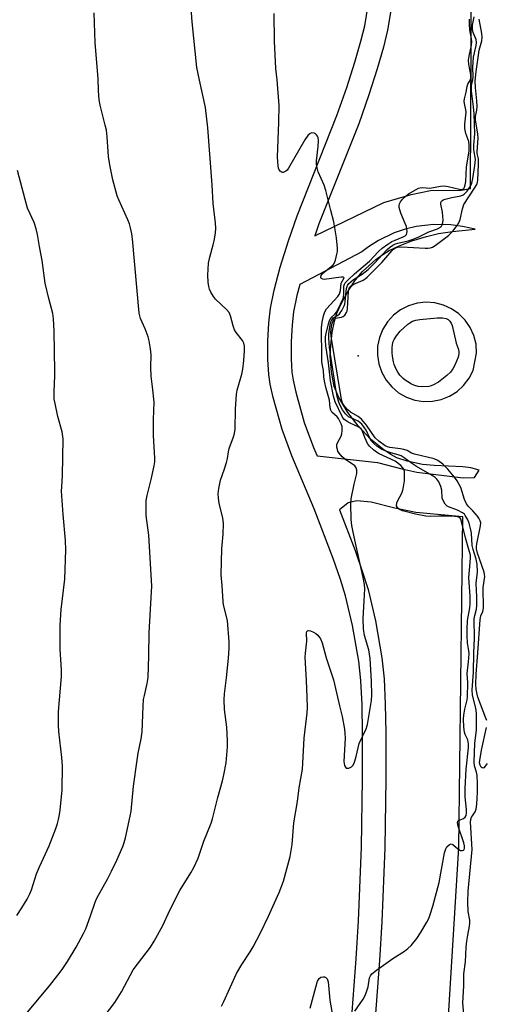
# Model space of a CAD drawing. Units: inches. Extents: x 1279760 to 1285760, y 485453 to 489453.
# Drawn here: x 1285108 to 1285265, y 486051 to 486382 of the extents above; entities that cross this region are included whole.
import ezdxf

# ---------------------------------------------------------------- set-up
doc = ezdxf.new("R2010")
doc.units = ezdxf.units.IN
doc.header["$MEASUREMENT"] = 0
for name, color, linetype in [('ELEV-Spot Elevation', 7, 'Continuous'), ('TRANS-Non Street Sidewalk', 7, 'Continuous'), ('Undefined', 1, 'Continuous')]:
    doc.layers.add(name, color=color, linetype=linetype)

msp = doc.modelspace()

# ---------------------------------------------------------------- linework, layer by layer
at = {"layer": 'ELEV-Spot Elevation'}
msp.add_point((1285222.08, 486268.99, 303.26), dxfattribs=at)
at = {"layer": 'TRANS-Non Street Sidewalk'}
for points in [[(1285233.13, 486385.55, 0), (1285231.9, 486378.24, 0), (1285230.55, 486372.57, 0), (1285228.43, 486365.29, 0), (1285225.6, 486356.56, 0), (1285222.22, 486346.88, 0), (1285208.85, 486313.3, 0), (1285207.45, 486309.25, 0), (1285230.63, 486320.47, 0), (1285239.79, 486323.18, 0), (1285246.36, 486324.53, 0), (1285256.61, 486324.61, 0), (1285259.74, 486325.13, 0), (1285260.22, 486420.41, 0)], [(1285218.65, 486030.9, 0), (1285221.37, 486066.71, 0), (1285222.19, 486079.46, 0), (1285223.11, 486104.16, 0), (1285223.47, 486127.18, 0), (1285223.49, 486142.41, 0), (1285223.33, 486151.93, 0), (1285222.93, 486160.06, 0), (1285222.27, 486166.59, 0), (1285220.16, 486178.55, 0), (1285217.81, 486188.54, 0), (1285216.11, 486194.01, 0), (1285213.67, 486201, 0), (1285207.24, 486217.69, 0), (1285199.76, 486235.44, 0), (1285196.51, 486244.26, 0), (1285193.51, 486254.99, 0), (1285192.53, 486259.46, 0), (1285192.03, 486262.77, 0), (1285191.74, 486267.73, 0), (1285191.74, 486273.89, 0), (1285192.04, 486280.05, 0), (1285192.59, 486284.98, 0), (1285193.84, 486291.08, 0), (1285195.9, 486298.79, 0), (1285198.61, 486307.62, 0), (1285201.51, 486316.03, 0), (1285214.88, 486349.62, 0), (1285218.18, 486359.06, 0), (1285220.95, 486367.59, 0), (1285222.97, 486374.57, 0), (1285224.22, 486379.8, 0), (1285225.38, 486386.69, 0)], [(1285248.85, 485990.89, 0), (1285255.8, 486104.08, 0), (1285257.16, 486214.96, 0), (1285241.42, 486216.43, 0), (1285234.35, 486217.85, 0), (1285226.42, 486219.97, 0), (1285221.59, 486220.34, 0), (1285218.65, 486219.66, 0), (1285215.77, 486217.32, 0), (1285221.01, 486203.7, 0), (1285223.54, 486196.47, 0), (1285225.37, 486190.6, 0), (1285227.83, 486180.13, 0), (1285230.03, 486167.67, 0), (1285230.74, 486160.65, 0), (1285231.15, 486152.19, 0), (1285231.32, 486142.48, 0), (1285231.3, 486127.11, 0), (1285230.93, 486103.95, 0), (1285230.01, 486079.06, 0), (1285229.18, 486066.16, 0), (1285226.46, 486030.39, 0)]]:
    msp.add_polyline3d(points, dxfattribs=at)
for points in [[(1285241.7, 486230.01, 0), (1285257.32, 486228.05, 0), (1285261.02, 486228.21, 0), (1285262.63, 486230.69, 0), (1285259.79, 486231.42, 0), (1285257.21, 486231.73, 0), (1285247.5, 486232.18, 0), (1285243.6, 486232.57, 0), (1285238.52, 486233.62, 0), (1285235.06, 486234.76, 0), (1285232.98, 486235.91, 0), (1285230.63, 486237.47, 0), (1285226.2, 486241.04, 0), (1285222.05, 486245.5, 0), (1285218.6, 486249.98, 0), (1285215.6, 486255.09, 0), (1285214.02, 486258.74, 0), (1285213.05, 486263.6, 0), (1285212.66, 486268.89, 0), (1285212.85, 486272.57, 0), (1285213.36, 486276.86, 0), (1285214.09, 486280.67, 0), (1285214.87, 486283.31, 0), (1285216.5, 486286.93, 0), (1285218.78, 486290.99, 0), (1285221.15, 486294.52, 0), (1285223.5, 486297.33, 0), (1285227.99, 486301.29, 0), (1285230.34, 486303.06, 0), (1285232.44, 486304.4, 0), (1285235.56, 486305.87, 0), (1285240.04, 486307.55, 0), (1285245.02, 486309.07, 0), (1285249.03, 486310.01, 0), (1285253.73, 486310.71, 0), (1285261.32, 486311.55, 0), (1285257.01, 486312.42, 0), (1285253.16, 486312.96, 0), (1285247.34, 486313.09, 0), (1285241.55, 486312.4, 0), (1285237.77, 486311.5, 0), (1285234.09, 486310.24, 0), (1285228.84, 486307.71, 0), (1285225.55, 486305.63, 0), (1285223.23, 486303.87, 0), (1285202.45, 486292.96, 0), (1285201.47, 486289.28, 0), (1285200.33, 486283.75, 0), (1285199.85, 486279.42, 0), (1285199.57, 486273.7, 0), (1285199.57, 486267.96, 0), (1285199.82, 486263.59, 0), (1285200.24, 486260.88, 0), (1285201.11, 486256.88, 0), (1285203.96, 486246.67, 0), (1285207.05, 486238.31, 0), (1285208.23, 486235.5, 0), (1285228.57, 486233.26, 0), (1285236.7, 486231.07, 0)], [(1285241.02, 486254.18, 0), (1285243.98, 486253.71, 0), (1285246.97, 486253.78, 0), (1285249.9, 486254.38, 0), (1285252.67, 486255.49, 0), (1285255.21, 486257.08, 0), (1285257.41, 486259.09, 0), (1285259.23, 486261.47, 0), (1285260.58, 486264.14, 0), (1285261.78, 486269.93, 0), (1285261.59, 486272.91, 0), (1285260.86, 486275.81, 0), (1285259.63, 486278.54, 0), (1285257.94, 486281, 0), (1285255.83, 486283.12, 0), (1285253.37, 486284.83, 0), (1285250.66, 486286.07, 0), (1285247.76, 486286.81, 0), (1285244.78, 486287.01, 0), (1285241.8, 486286.69, 0), (1285238.94, 486285.83, 0), (1285236.27, 486284.48, 0), (1285233.89, 486282.67, 0), (1285231.87, 486280.47, 0), (1285230.27, 486277.94, 0), (1285229.16, 486275.17, 0), (1285228.55, 486272.24, 0), (1285228.48, 486269.25, 0), (1285228.94, 486266.3, 0), (1285229.93, 486263.47, 0), (1285231.4, 486260.87, 0), (1285233.31, 486258.57, 0), (1285235.6, 486256.65, 0), (1285238.2, 486255.17, 0)]]:
    msp.add_polyline3d(points, close=True, dxfattribs=at)
at = {"layer": 'Undefined'}
for points, elevation in [([(1285136.78, 486047.31), (1285140.41, 486051.98), (1285142.6, 486055.65), (1285146.56, 486062.95), (1285152.29, 486070.65), (1285153.6, 486072.58), (1285156.49, 486077.92), (1285158.84, 486082.97), (1285162.24, 486089.64), (1285165.87, 486095.59), (1285166.85, 486097.36), (1285168.39, 486100.47), (1285170.24, 486106.22), (1285172.72, 486112.24), (1285173.18, 486113.61), (1285174.89, 486120.79), (1285176.49, 486126.44), (1285176.95, 486128.44), (1285177.7, 486132.46), (1285178.14, 486137.82), (1285178.14, 486139.85), (1285177.95, 486144.46), (1285177.17, 486150.35), (1285177.04, 486153.58), (1285177.19, 486155.57), (1285177.86, 486161.01), (1285178.47, 486167.56), (1285178.7, 486170.89), (1285178.73, 486173.08), (1285178.15, 486180.17), (1285176.86, 486185.5), (1285176.69, 486186.52), (1285176.45, 486191.93), (1285176.11, 486195.49), (1285176.27, 486204.26), (1285176.78, 486209.19), (1285176.88, 486212.77), (1285176.61, 486214.63), (1285175.44, 486219.44), (1285175.14, 486221.36), (1285175.05, 486222.74), (1285175.25, 486224.46), (1285175.82, 486227.31), (1285177.2, 486231.06), (1285177.87, 486233.22), (1285178.2, 486234.59), (1285178.52, 486236.83), (1285178.77, 486237.9), (1285180.24, 486241.79), (1285180.58, 486242.92), (1285180.72, 486244.36), (1285180.88, 486251.07), (1285181.17, 486256.11), (1285181.44, 486257.55), (1285182.99, 486262.87), (1285183.36, 486264.56), (1285183.72, 486267.4), (1285183.87, 486270.73), (1285183.86, 486272.3), (1285183.66, 486273.28), (1285183.23, 486274.21), (1285181.11, 486276.88), (1285180.59, 486277.74), (1285180.12, 486279.05), (1285179.19, 486282.46), (1285178.74, 486283.52), (1285177.82, 486284.61), (1285174.16, 486288.03), (1285173.44, 486288.92), (1285172.57, 486290.39), (1285172.11, 486291.42), (1285171.9, 486292.27), (1285171.69, 486293.73), (1285171.55, 486296.08), (1285171.81, 486300.14), (1285172.21, 486302.11), (1285173.39, 486306.21), (1285173.72, 486307.62), (1285174.16, 486310.2), (1285174.24, 486311.88), (1285174.12, 486313.58), (1285173.32, 486320.14), (1285173.04, 486326.37), (1285171.64, 486345.48), (1285170.79, 486352.35), (1285168.74, 486361.53), (1285167.92, 486365.75), (1285166.37, 486381.1), (1285165.56, 486391.77)], 294), ([(1285111.03, 486048.81), (1285118.42, 486057.57), (1285122.07, 486062.22), (1285122.94, 486063.39), (1285124.5, 486065.77), (1285127.42, 486070.56), (1285129.89, 486075.21), (1285130.61, 486076.79), (1285132.26, 486081.08), (1285133.81, 486085.73), (1285134.3, 486087), (1285138.05, 486093.64), (1285139.27, 486096.05), (1285141.02, 486099.77), (1285143.06, 486104.43), (1285143.53, 486105.72), (1285143.94, 486107.31), (1285145.53, 486114.51), (1285145.83, 486116.27), (1285146.69, 486124.67), (1285147.85, 486133.38), (1285148.2, 486135.64), (1285149.2, 486140.55), (1285149.57, 486142.82), (1285149.87, 486151.44), (1285150.04, 486153.71), (1285150.28, 486155.09), (1285151.25, 486159.07), (1285151.53, 486161.1), (1285151.84, 486168.37), (1285151.92, 486176.04), (1285152.7, 486189.85), (1285152.74, 486191.77), (1285151.83, 486208.86), (1285150.86, 486215.4), (1285150.87, 486219.3), (1285150.94, 486220.49), (1285151.23, 486222.13), (1285152.58, 486227.54), (1285153.53, 486232.05), (1285153.76, 486233.47), (1285153.83, 486234.63), (1285153.4, 486242.33), (1285153.39, 486247.61), (1285153.54, 486253.43), (1285153.04, 486258.61), (1285152.56, 486262.21), (1285152.47, 486265.19), (1285152.52, 486269.35), (1285152.33, 486271.35), (1285151.87, 486274), (1285151.51, 486275.41), (1285150.55, 486278.03), (1285148.96, 486281.57), (1285148.51, 486283.28), (1285146.29, 486308.22), (1285146.06, 486309.95), (1285145.68, 486311.92), (1285145.31, 486313.3), (1285144.79, 486314.61), (1285141.67, 486321.37), (1285141.14, 486322.71), (1285139.72, 486328.09), (1285138.73, 486333.07), (1285138.3, 486335.95), (1285137.82, 486342.48), (1285137.53, 486344.78), (1285137.18, 486346.44), (1285135.43, 486353.18), (1285135.12, 486354.92), (1285134.93, 486357.9), (1285134.8, 486362.04), (1285133.81, 486374.02), (1285133.4, 486384.07)], 292), ([(1285176.15, 486050.76), (1285176.95, 486052.32), (1285181.21, 486061.78), (1285182.95, 486064.78), (1285185.78, 486069.05), (1285186.78, 486070.73), (1285189.17, 486075.2), (1285191.96, 486080.95), (1285195.51, 486088.96), (1285196.94, 486092.71), (1285199.18, 486100.98), (1285199.89, 486105), (1285200.48, 486112.29), (1285201.63, 486119.45), (1285202.28, 486124.06), (1285203.31, 486130.32), (1285203.48, 486132.29), (1285203.91, 486140.7), (1285204.93, 486149.18), (1285204.98, 486150.94), (1285204.91, 486154.5), (1285204.68, 486160.11), (1285204.23, 486167.96), (1285204.31, 486169.23), (1285204.8, 486173.24), (1285204.75, 486176.04), (1285204.83, 486176.49), (1285205, 486176.77), (1285205.29, 486176.88), (1285205.99, 486176.74), (1285207.05, 486176.27), (1285207.83, 486175.83), (1285208.5, 486175.27), (1285209.34, 486174.08), (1285209.91, 486172.72), (1285211.34, 486167.63), (1285213.72, 486160.27), (1285214.81, 486155.97), (1285215.73, 486151.6), (1285216.7, 486148.04), (1285217.47, 486143.7), (1285217.61, 486142.33), (1285217.63, 486140.67), (1285217.24, 486132.9), (1285217.45, 486131.56), (1285217.75, 486130.95), (1285218.04, 486130.69), (1285218.44, 486130.62), (1285218.91, 486130.7), (1285219.84, 486131.13), (1285220.35, 486131.71), (1285220.82, 486132.7), (1285221.42, 486134.57), (1285222.4, 486138.95), (1285224.68, 486143.9), (1285225.18, 486145.28), (1285226.55, 486153.36), (1285226.64, 486155.12), (1285226.54, 486159.87), (1285226.05, 486167.47), (1285225.59, 486170.41), (1285224.12, 486175.18), (1285223.88, 486177.42), (1285223.75, 486180.86), (1285224.1, 486186.83), (1285224.23, 486190.88), (1285224.17, 486192.29), (1285223.75, 486194.68), (1285221.44, 486204.65), (1285220.36, 486209.88), (1285219.95, 486212.12), (1285219.73, 486214.12), (1285219.63, 486219.31), (1285219.71, 486221.04), (1285220.65, 486225.98), (1285221.54, 486229.56), (1285221.58, 486230.64), (1285221.38, 486231.42), (1285220.9, 486232.06), (1285217.77, 486234.19), (1285216.68, 486235.1), (1285215.66, 486236.35), (1285215.26, 486237.04), (1285215.05, 486237.58), (1285214.87, 486238.42), (1285214.93, 486239.25), (1285215.22, 486240.02), (1285216.29, 486242.07), (1285216.59, 486242.86), (1285216.72, 486243.94), (1285216.63, 486245.3), (1285216.35, 486246.24), (1285215.47, 486247.96), (1285214.94, 486248.58), (1285213.24, 486250.09), (1285212.83, 486250.76), (1285212.65, 486251.57), (1285212.36, 486254.16), (1285211.27, 486258.01), (1285210.73, 486260.52), (1285210.52, 486261.92), (1285210.42, 486264.1), (1285209.91, 486266.31), (1285209.81, 486267.15), (1285209.84, 486272.35), (1285209.74, 486274.53), (1285209.74, 486278.43), (1285209.95, 486280.3), (1285210.41, 486282.46), (1285210.83, 486283.81), (1285211.36, 486284.75), (1285214.02, 486287.55), (1285215.16, 486288.89), (1285215.65, 486289.59), (1285215.88, 486290.1), (1285216.1, 486290.91), (1285216.34, 486293.4), (1285217.29, 486295.17), (1285217.27, 486295.28), (1285217.03, 486295.39), (1285216.35, 486295.39), (1285210.65, 486294.61), (1285210.17, 486294.7), (1285209.76, 486294.92), (1285209.5, 486295.24), (1285209.46, 486295.42), (1285209.6, 486296.01), (1285210.08, 486296.62), (1285213.03, 486298.98), (1285213.62, 486299.57), (1285213.94, 486300.03), (1285214.38, 486301.11), (1285214.93, 486303.11), (1285215.08, 486303.98), (1285215.1, 486305.14), (1285214.81, 486308.64), (1285213.85, 486313.93), (1285212.82, 486317.74), (1285211.21, 486324.47), (1285210.67, 486326.28), (1285208.66, 486330.78), (1285208.24, 486332.14), (1285208.08, 486333.27), (1285208.07, 486334.4), (1285208.63, 486339.22), (1285208.74, 486341.19), (1285208.57, 486342.26), (1285208.36, 486342.73), (1285208.08, 486343.15), (1285207.68, 486343.47), (1285207.22, 486343.7), (1285206.5, 486343.81), (1285205.88, 486343.58), (1285205.14, 486342.92), (1285204.09, 486341.44), (1285198.61, 486331.96), (1285198.16, 486331.33), (1285197.78, 486330.98), (1285197.34, 486330.71), (1285196.87, 486330.57), (1285196.65, 486330.57), (1285196.22, 486330.72), (1285195.84, 486331.03), (1285195.53, 486331.44), (1285195.33, 486331.94), (1285195.16, 486332.75), (1285195.03, 486334.18), (1285195.02, 486335.64), (1285195.44, 486347.45), (1285195.51, 486353.06), (1285194.85, 486361.58), (1285194.38, 486365.42), (1285193.98, 486374.65), (1285193.82, 486383.89)], 296), ([(1285220.96, 486049.12), (1285223.73, 486053.16), (1285224.36, 486054.41), (1285225.08, 486056.23), (1285225.37, 486057.34), (1285225.89, 486060.26), (1285226.17, 486061.02), (1285226.59, 486061.63), (1285228.17, 486062.89), (1285233.71, 486066.77), (1285237.58, 486069.31), (1285238.74, 486070.16), (1285239.77, 486071.21), (1285241.68, 486073.47), (1285243, 486075.41), (1285245.06, 486078.96), (1285245.72, 486080.25), (1285246.24, 486081.58), (1285247.11, 486084.35), (1285249.23, 486092.28), (1285251.03, 486102.28), (1285251.41, 486103.54), (1285251.8, 486104.22), (1285252.67, 486105.1), (1285253.24, 486105.31), (1285253.84, 486105.06), (1285255.51, 486103.58), (1285256.4, 486103.07), (1285257.04, 486102.99), (1285257.39, 486103.1), (1285257.61, 486103.39), (1285257.7, 486103.77), (1285257.69, 486104.56), (1285257.5, 486105.57), (1285255.64, 486111.17), (1285255.37, 486112.45), (1285255.46, 486112.85), (1285255.74, 486113.13), (1285257.35, 486113.8), (1285257.95, 486114.19), (1285258.24, 486114.74), (1285258.38, 486115.7), (1285258.35, 486116.8), (1285257.96, 486120.99), (1285257.92, 486123.86), (1285258.32, 486130.37), (1285259.02, 486137.44), (1285259.08, 486138.88), (1285258.86, 486140.13), (1285257.98, 486141.92), (1285257.74, 486142.69), (1285257.54, 486144.39), (1285257.39, 486147.25), (1285257.48, 486148.42), (1285257.8, 486150.47), (1285258.59, 486153.63), (1285258.69, 486154.44), (1285258.79, 486159.42), (1285258.67, 486162.47), (1285259.08, 486166.39), (1285259.23, 486168.97), (1285259.17, 486170.04), (1285258.69, 486172.66), (1285258.6, 486174.91), (1285258.61, 486177.17), (1285258.75, 486180.26), (1285259.47, 486184.45), (1285259.62, 486185.8), (1285259.6, 486188.29), (1285259.18, 486194.69), (1285259.56, 486198.31), (1285259.74, 486201.26), (1285259.68, 486202.14), (1285259.44, 486203.3), (1285258, 486207.97), (1285256.74, 486213.42), (1285256.47, 486214.16), (1285256.22, 486214.55), (1285255.82, 486214.85), (1285255.31, 486215.02), (1285253.57, 486215.18), (1285249.13, 486215.21), (1285246.35, 486215.11), (1285244.72, 486215.26), (1285241.3, 486215.94), (1285236.96, 486217.05), (1285235.89, 486217.48), (1285235.49, 486217.76), (1285235.18, 486218.1), (1285234.95, 486218.72), (1285235.01, 486219.64), (1285235.33, 486220.43), (1285236.71, 486222.92), (1285237.06, 486223.91), (1285237.29, 486225.04), (1285237.56, 486227.03), (1285237.64, 486228.77), (1285237.57, 486230.19), (1285237.35, 486230.94), (1285236.95, 486231.57), (1285236.38, 486232.18), (1285234.5, 486233.63), (1285229.05, 486236.14), (1285228.18, 486236.64), (1285227.29, 486237.33), (1285225.84, 486238.69), (1285225.19, 486239.58), (1285224.23, 486241.58), (1285223.48, 486243.78), (1285223.03, 486244.54), (1285222.22, 486245.13), (1285219.31, 486246.4), (1285218.32, 486246.95), (1285217.26, 486247.82), (1285216.65, 486248.66), (1285214.34, 486253.56), (1285214.06, 486254.34), (1285213.78, 486255.47), (1285212.77, 486260.64), (1285212.1, 486266.63), (1285211.16, 486272.42), (1285211.05, 486274.19), (1285211.11, 486275.38), (1285211.31, 486276.54), (1285212.06, 486279.73), (1285212.45, 486280.91), (1285213.03, 486281.89), (1285214.24, 486283.02), (1285214.76, 486283.7), (1285216.15, 486286.34), (1285216.98, 486288.25), (1285217.21, 486289.61), (1285217.22, 486292.39), (1285217.42, 486293.08), (1285217.7, 486293.53), (1285218.65, 486294.57), (1285220.75, 486296.54), (1285225.83, 486300.8), (1285228.89, 486304.03), (1285230.09, 486305.11), (1285231.94, 486306.44), (1285233.38, 486307.36), (1285234.48, 486307.88), (1285237.14, 486308.9), (1285237.77, 486309.29), (1285238.2, 486309.78), (1285238.38, 486310.22), (1285238.44, 486310.73), (1285238.4, 486311.55), (1285238.24, 486312.36), (1285237.86, 486313.41), (1285236.35, 486316.93), (1285235.77, 486318.81), (1285235.74, 486319.31), (1285235.87, 486320.01), (1285236.23, 486320.72), (1285236.9, 486321.58), (1285237.99, 486322.61), (1285238.95, 486323.33), (1285241.52, 486324.88), (1285242.31, 486325.26), (1285242.85, 486325.42), (1285243.67, 486325.45), (1285246.03, 486325.25), (1285249.71, 486325.93), (1285250.85, 486326.02), (1285252.23, 486325.83), (1285256.06, 486324.9), (1285256.58, 486324.83), (1285256.95, 486324.87), (1285257.44, 486325.19), (1285257.7, 486325.58), (1285257.97, 486326.34), (1285258.17, 486327.47), (1285258.35, 486332.4), (1285259.27, 486337.73), (1285259.32, 486339.71), (1285259.16, 486340.93), (1285258.19, 486343.61), (1285257.8, 486345.28), (1285257.82, 486346.74), (1285258.25, 486350.74), (1285258.19, 486351.58), (1285257.72, 486353.72), (1285257.65, 486354.43), (1285257.75, 486355.27), (1285258.32, 486357.54), (1285258.6, 486359.43), (1285258.89, 486360.16), (1285259.69, 486361.58), (1285259.9, 486362.22), (1285259.89, 486363.3), (1285259.18, 486366.93), (1285259.07, 486368.23), (1285259.25, 486369.61), (1285260.09, 486373.3), (1285260.19, 486374.39), (1285260.11, 486375.41), (1285259.54, 486378.4), (1285259.39, 486380.35), (1285259.45, 486381.97)], 298), ([(1285257.49, 486048), (1285257.13, 486051.88), (1285257.52, 486057.65), (1285257.46, 486061.68), (1285258.02, 486065.64), (1285258.32, 486070.65), (1285258.52, 486072.62), (1285258.82, 486074.6), (1285259.44, 486077.63), (1285259.54, 486078.65), (1285259.47, 486079.68), (1285258.99, 486082.58), (1285258.82, 486085.82), (1285258.98, 486089.41), (1285260.24, 486103.42), (1285260.21, 486105.14), (1285259.8, 486110.78), (1285259.78, 486112.6), (1285259.88, 486113.39), (1285260.1, 486114.19), (1285260.36, 486114.68), (1285261.31, 486115.97), (1285261.63, 486116.92), (1285261.84, 486118.62), (1285262.06, 486122.61), (1285262.04, 486125.57), (1285261.92, 486128.25), (1285261.7, 486129.37), (1285261.05, 486131.4), (1285260.93, 486132.64), (1285261.16, 486139.05), (1285261.75, 486143.45), (1285261.7, 486149.09), (1285261.48, 486150.78), (1285260.45, 486155.13), (1285260.3, 486156.95), (1285260.73, 486162.9), (1285260.86, 486169.27), (1285261.13, 486174.3), (1285260.97, 486180.74), (1285261.14, 486181.84), (1285261.71, 486184.04), (1285261.84, 486185.19), (1285261.84, 486188.1), (1285261.68, 486192.61), (1285262.04, 486196.53), (1285261.94, 486199.12), (1285261.67, 486200.81), (1285260.67, 486204.02), (1285260.34, 486205.39), (1285260.06, 486209.46), (1285259.9, 486210.6), (1285259.28, 486212.82), (1285258.72, 486214.2), (1285257.99, 486215.48), (1285257.68, 486215.85), (1285257.05, 486216.36), (1285255.37, 486217.28), (1285252.32, 486218.33), (1285251.85, 486218.62), (1285251.28, 486219.23), (1285250.69, 486220.23), (1285250.27, 486221.31), (1285250.07, 486223.9), (1285249.76, 486225.19), (1285249.07, 486226.72), (1285248.45, 486227.63), (1285247.83, 486228.22), (1285246.92, 486228.89), (1285241.6, 486231.85), (1285239.91, 486232.96), (1285237.42, 486234.82), (1285236.48, 486235.43), (1285235.48, 486235.83), (1285233.02, 486236.42), (1285231.64, 486236.89), (1285230.03, 486237.61), (1285228.35, 486238.65), (1285227.29, 486239.56), (1285226.56, 486240.39), (1285226, 486241.36), (1285224.7, 486244.06), (1285223.92, 486245.24), (1285223.22, 486246.11), (1285222.63, 486246.64), (1285221.98, 486247.06), (1285219.53, 486248.17), (1285218.8, 486248.6), (1285217.78, 486249.56), (1285216.8, 486250.9), (1285215.97, 486252.35), (1285215.5, 486253.45), (1285215.11, 486254.89), (1285214.51, 486257.81), (1285212.45, 486271.76), (1285212.14, 486274.99), (1285212.15, 486276.42), (1285212.6, 486279.44), (1285212.87, 486280.47), (1285213.15, 486281.12), (1285213.7, 486281.78), (1285215.13, 486282.57), (1285215.73, 486283.08), (1285216.54, 486284.26), (1285217.36, 486285.82), (1285217.55, 486286.36), (1285217.72, 486287.22), (1285218.07, 486291.59), (1285218.42, 486292.57), (1285218.94, 486293.24), (1285220.51, 486294.58), (1285223.36, 486296.47), (1285225.36, 486298.03), (1285227.47, 486300.12), (1285231.68, 486304.57), (1285232.54, 486305.33), (1285233.69, 486306.16), (1285234.54, 486306.59), (1285235.36, 486306.87), (1285238.86, 486307.65), (1285240.51, 486308.2), (1285242.35, 486308.97), (1285245.77, 486310.58), (1285248.68, 486311.63), (1285249.62, 486312.17), (1285250, 486312.55), (1285250.27, 486313.01), (1285250.48, 486313.77), (1285250.55, 486314.59), (1285250.33, 486317.22), (1285249.75, 486319.86), (1285249.77, 486320.52), (1285249.95, 486320.89), (1285250.51, 486321.33), (1285251.21, 486321.62), (1285253.44, 486322.16), (1285256.5, 486322.74), (1285257.22, 486322.99), (1285257.66, 486323.26), (1285258.61, 486324.27), (1285259.73, 486325.91), (1285260.13, 486326.91), (1285260.5, 486328.5), (1285261.23, 486332.88), (1285261.4, 486334.85), (1285261.34, 486335.65), (1285260.92, 486337.5), (1285260.84, 486338.33), (1285260.87, 486339.73), (1285261.17, 486343.56), (1285260.97, 486350.22), (1285260.76, 486352.52), (1285260.08, 486357.98), (1285260.02, 486359.1), (1285260.11, 486359.97), (1285260.49, 486361.6), (1285260.64, 486362.59), (1285260.56, 486365.92), (1285260.78, 486369.21), (1285261.02, 486370.66), (1285261.62, 486373.16), (1285261.74, 486374.19), (1285261.59, 486375.21), (1285260.66, 486377.51), (1285260.42, 486378.5), (1285260.44, 486379.99), (1285260.99, 486382.75)], 300), ([(1285265.16, 486146.62), (1285264.91, 486147.45), (1285262.18, 486154.49), (1285261.64, 486157.03), (1285261.53, 486158.9), (1285261.6, 486162.18), (1285262.23, 486169.33), (1285262.94, 486180.53), (1285263.16, 486181.72), (1285263.84, 486183.24), (1285264.06, 486184.3), (1285264.02, 486191.28), (1285264.52, 486194.96), (1285264.47, 486195.61), (1285264.27, 486196.45), (1285262.12, 486202.85), (1285261.78, 486204.26), (1285261.78, 486205.08), (1285261.9, 486205.94), (1285263.11, 486211.97), (1285263.15, 486212.95), (1285263.01, 486213.64), (1285262.58, 486214.59), (1285262.08, 486215.27), (1285260.55, 486216.97), (1285259.04, 486218.46), (1285258.4, 486219.3), (1285257.69, 486220.85), (1285256.46, 486224.85), (1285255.98, 486225.85), (1285255.25, 486227.11), (1285254.37, 486228.27), (1285252.1, 486230.95), (1285250.47, 486232.65), (1285248.8, 486233.89), (1285247.52, 486234.46), (1285240.99, 486235.98), (1285239.95, 486236.39), (1285238.47, 486237.21), (1285237.4, 486237.62), (1285236.24, 486237.85), (1285232.71, 486238.31), (1285231.89, 486238.53), (1285231.14, 486238.87), (1285228.99, 486240.39), (1285227.79, 486241.49), (1285224.78, 486245.74), (1285223.13, 486247.81), (1285222.03, 486248.66), (1285219.46, 486250.14), (1285218.56, 486250.9), (1285217.54, 486251.98), (1285216.83, 486253.15), (1285216.32, 486255.04), (1285213.05, 486274.81), (1285212.87, 486276.8), (1285212.96, 486277.91), (1285213.23, 486279.57), (1285213.51, 486280.56), (1285213.83, 486281.15), (1285214.06, 486281.39), (1285214.48, 486281.62), (1285216.43, 486282), (1285216.95, 486282.18), (1285217.57, 486282.65), (1285218.16, 486283.51), (1285218.32, 486284.05), (1285218.43, 486284.93), (1285218.74, 486290.64), (1285219.02, 486291.6), (1285219.59, 486292.36), (1285220.58, 486293.09), (1285223.69, 486294.44), (1285224.41, 486294.85), (1285225.08, 486295.36), (1285229.95, 486300.36), (1285233.29, 486304.21), (1285233.9, 486304.8), (1285234.51, 486305.21), (1285235.25, 486305.45), (1285236.41, 486305.54), (1285240.55, 486305.38), (1285244.57, 486305.11), (1285245.44, 486305.12), (1285246.27, 486305.26), (1285246.99, 486305.52), (1285247.91, 486306.06), (1285252.4, 486309.43), (1285253.06, 486310.02), (1285253.82, 486310.87), (1285255.21, 486312.71), (1285255.82, 486313.67), (1285256.22, 486314.71), (1285257.03, 486318.29), (1285257.55, 486319.79), (1285261.11, 486325.23), (1285261.83, 486326.48), (1285262.1, 486327.24), (1285262.2, 486327.98), (1285262.42, 486333.2), (1285262.4, 486335.14), (1285261.99, 486336.93), (1285261.94, 486337.49), (1285262.34, 486342.07), (1285262.22, 486343.4), (1285261.38, 486348.26), (1285261.41, 486349.29), (1285261.88, 486351.49), (1285261.98, 486352.69), (1285261.88, 486354.63), (1285261.42, 486359.01), (1285261.35, 486361.19), (1285261.61, 486364.42), (1285262.38, 486369.92), (1285262.68, 486371.53), (1285263.52, 486374.66), (1285263.65, 486375.8), (1285263.53, 486377.22), (1285262.61, 486382.03)], 302), ([(1285107.47, 486081.27), (1285109.14, 486083.75), (1285110.94, 486086.73), (1285111.86, 486088.5), (1285112.36, 486089.82), (1285114.07, 486095.22), (1285115.06, 486097.52), (1285118.38, 486104.63), (1285120.53, 486110.4), (1285121.09, 486112.07), (1285121.45, 486113.46), (1285121.8, 486115.15), (1285121.99, 486116.62), (1285122.66, 486123.4), (1285122.78, 486131.38), (1285122.63, 486134.22), (1285121.56, 486142.99), (1285121.42, 486145.04), (1285121.47, 486149.69), (1285122.49, 486161.44), (1285122.46, 486163.62), (1285122, 486170.56), (1285122.05, 486178.65), (1285122.36, 486183.93), (1285123.65, 486194.03), (1285123.89, 486203.92), (1285123.77, 486207.05), (1285123.02, 486215.79), (1285122.52, 486223.62), (1285122.55, 486225.01), (1285122.8, 486228.9), (1285123, 486241.2), (1285122.71, 486243.53), (1285121.26, 486248.71), (1285120.31, 486253.04), (1285120.07, 486254.49), (1285120.04, 486257.09), (1285120.28, 486262.31), (1285120.28, 486263.79), (1285120.01, 486277.26), (1285119.75, 486281.42), (1285119.56, 486283.19), (1285119.17, 486284.88), (1285118.21, 486288.2), (1285116.96, 486293.45), (1285116.03, 486300.95), (1285115.09, 486305.75), (1285114.42, 486309.73), (1285114, 486311.63), (1285113.33, 486313.77), (1285111.12, 486318.62), (1285110.25, 486321.42), (1285107.66, 486331.23)], 290), ([(1285265.31, 486132.17), (1285264.68, 486131.3), (1285264.17, 486130.82), (1285263.83, 486130.7), (1285263.66, 486130.75), (1285263.33, 486131), (1285262.94, 486131.64), (1285262.79, 486132.41), (1285262.85, 486133.24), (1285263.45, 486136.72), (1285265.1, 486144.34)], 302), ([(1285205.93, 486050.09), (1285207.79, 486057.21), (1285208.44, 486059.14), (1285208.94, 486060.1), (1285209.55, 486060.55), (1285210.3, 486060.68), (1285210.79, 486060.6), (1285211.24, 486060.41), (1285211.68, 486059.93), (1285211.92, 486058.93), (1285212.55, 486052.84), (1285213.55, 486047.06)], 298)]:
    msp.add_lwpolyline(points, dxfattribs=dict(at, elevation=elevation))
at = {"layer": 'Undefined', "elevation": 304}
msp.add_lwpolyline([(1285243.33, 486258.58), (1285242.16, 486258.7), (1285241.03, 486259.02), (1285239.98, 486259.51), (1285238.73, 486260.24), (1285237.76, 486260.88), (1285237.09, 486261.45), (1285236.05, 486262.53), (1285235.35, 486263.48), (1285234.81, 486264.52), (1285234.13, 486266.15), (1285233.9, 486266.97), (1285233.55, 486268.94), (1285233.42, 486270.07), (1285233.41, 486271.66), (1285233.52, 486272.77), (1285233.78, 486273.77), (1285234.15, 486274.52), (1285234.92, 486275.71), (1285236.18, 486277.25), (1285238.68, 486279.65), (1285239.36, 486280.12), (1285240.31, 486280.62), (1285241.36, 486280.96), (1285242.75, 486281.21), (1285248.59, 486281.79), (1285250.32, 486281.81), (1285251.58, 486281.52), (1285252.24, 486281.17), (1285252.78, 486280.66), (1285253.22, 486280.02), (1285253.54, 486279.24), (1285254.89, 486273.28), (1285255.58, 486271.53), (1285255.86, 486270.5), (1285255.87, 486269.64), (1285255.6, 486268.55), (1285254.48, 486265.92), (1285253.84, 486264.65), (1285253.04, 486263.57), (1285251.76, 486262.39), (1285248.96, 486260.2), (1285247.28, 486259.27), (1285246.53, 486258.97), (1285245.7, 486258.77)], close=True, dxfattribs=at)

doc.saveas('drawing.dxf')
